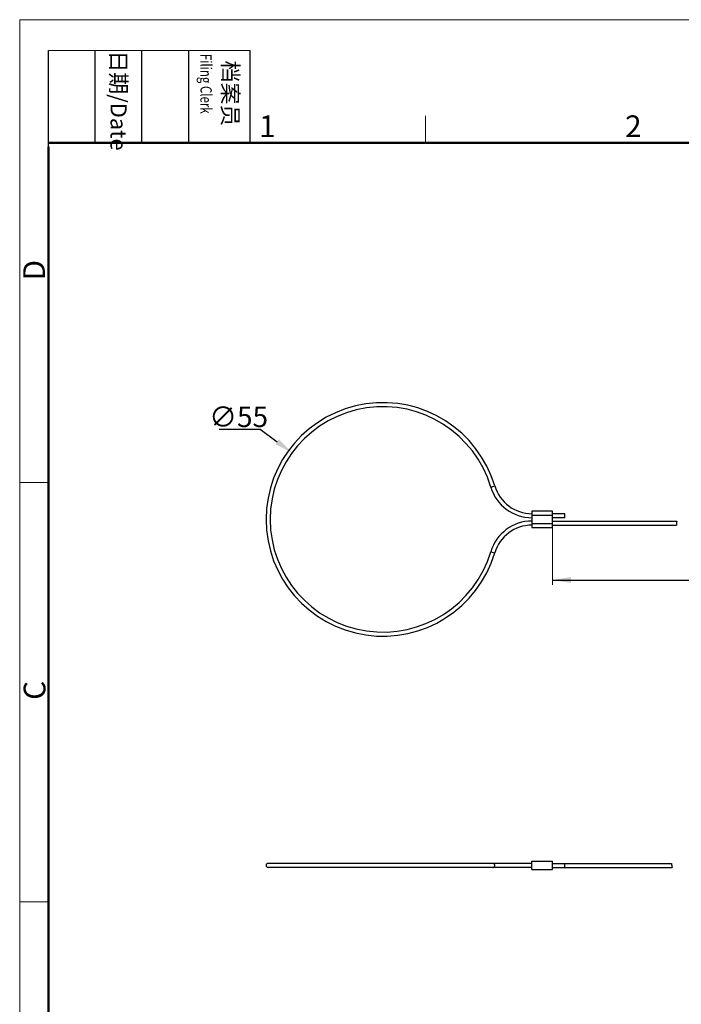
# Model space of a CAD drawing. Units: millimetres. Extents: x 1371 to 1965, y 481 to 901.
# Drawn here: x 1371 to 1532, y 661 to 901 of the extents above; entities that cross this region are included whole.
import ezdxf

# ---------------------------------------------------------------- set-up
doc = ezdxf.new("R2010")
doc.units = ezdxf.units.MM
doc.header["$LTSCALE"] = 65.395
doc.header["$PDMODE"] = 3
doc.header["$PDSIZE"] = 8
doc.layers.get('0').update_dxf_attribs({"linetype": 'CONTINUOUS', "lineweight": 30})
doc.layers.get('Defpoints').update_dxf_attribs({"linetype": 'CONTINUOUS'})
doc.layers.add('Dim', color=3, linetype='CONTINUOUS', lineweight=15)
doc.layers.add('图框', color=7, linetype='CONTINUOUS', lineweight=20)
doc.styles.add('Romans字体', font='romans.shx', dxfattribs={"width": 0.75})
doc.styles.get("Standard").update_dxf_attribs({"font": 'txt', "width": 0.75})
doc.dimstyles.new('01', dxfattribs={"dimtxt": 5, "dimasz": 4.5, "dimexe": 1.2, "dimexo": 0.2, "dimgap": 0.5, "dimtad": 1, "dimdsep": 46, "dimtxsty": 'Romans字体', "dimcen": 0, "dimclrd": 1, "dimclre": 6, "dimclrt": 4, "dimazin": 2, "dimtfac": 1, "dimtofl": 0, "dimtmove": 0, "dimatfit": 3, "dimfxl": 1, "dimtolj": 1, "dimtzin": 0, "dimarcsym": 0})
doc.dimstyles.new('01$3', dxfattribs={"dimtxt": 5, "dimasz": 4.5, "dimexe": 1.2, "dimexo": 0.2, "dimgap": 0.5, "dimtad": 1, "dimtih": 1, "dimtoh": 1, "dimdsep": 46, "dimtxsty": 'Romans字体', "dimcen": 0, "dimclrd": 1, "dimclre": 6, "dimclrt": 4, "dimazin": 2, "dimtfac": 1, "dimtofl": 0, "dimtmove": 0, "dimatfit": 3, "dimfxl": 1, "dimtolj": 1, "dimtzin": 0, "dimarcsym": 0})

# ---------------------------------------------------------------- blocks, each defined once
blk = doc.blocks.new('A4图框-NEW')
at = {"layer": '图框', "color": 1, "lineweight": 18}
for q in [(833.41, 480.53), (1130.41, 690.53)]:
    blk.add_line((833.41, 690.53), q, dxfattribs=at)
at = {"layer": '图框', "lineweight": -3}
for p, q in [((836.91, 675.02), (836.91, 686.79)), ((842.62, 675.53), (842.62, 686.79)), ((848.33, 675.53), (848.33, 686.79)), ((854.05, 675.53), (854.05, 686.79)), ((861.54, 675.53), (861.54, 686.79)), ((842.62, 675.53), (842.62, 685.02)), ((848.33, 675.53), (848.33, 685.02)), ((854.05, 675.53), (854.05, 685.02)), ((836.91, 675.02), (836.91, 684.5))]:
    blk.add_line(p, q, dxfattribs=at)
at = {"layer": '图框', "lineweight": 18}
blk.add_line((836.91, 686.79), (861.54, 686.79), dxfattribs=at)
at = {"layer": '图框', "color": 6}
for p, q in [((882.95, 678.8), (882.95, 675.53)), ((836.91, 634.07), (833.41, 634.07)), ((836.91, 582.89), (833.41, 582.89))]:
    blk.add_line(p, q, dxfattribs=at)
at = {"layer": '图框', "lineweight": 50}
for p, q in [((836.91, 675.53), (1126.93, 675.53)), ((836.91, 484.02), (836.91, 675.02))]:
    blk.add_line(p, q, dxfattribs=at)
at = {"layer": '图框', "char_height": 1.959, "width": 11.2554, "attachment_point": 4, "rotation": 270}
for s, insert in [('{\\W0.524931; }日期{\\Fromans|c134;/Date}', (845.48, 686.79)), ('{\\W2.080764; }档案员{\\H0.7x;\\P\\Fromans|c134;\\W1.03252; \\W0.75;Filing Clerk\\fFangSong_GB2312|b0|i0|c134|p49; }', (857.79, 686.79))]:
    blk.add_mtext(s, dxfattribs=dict(at, insert=insert))
at = {"layer": '图框', "color": 6, "char_height": 2.65, "width": 2.5579, "attachment_point": 1, "style": 'Romans字体'}
for s, insert in [('1', (862.63, 678.86)), ('2', (907.3, 678.86))]:
    blk.add_mtext(s, dxfattribs=dict(at, insert=insert))
at = {"layer": '图框', "color": 6, "char_height": 2.65, "width": 2.5579, "attachment_point": 1, "rotation": 90, "style": 'Romans字体'}
for s, insert in [('D', (833.85, 658.73)), ('C', (833.9, 607.55))]:
    blk.add_mtext(s, dxfattribs=dict(at, insert=insert))
blk = doc.blocks.new('*D4')
at = {"layer": 'Defpoints', "color": 0}
for p in [(1437.31, 795.2), (1481.62, 762.63)]:
    blk.add_point(p, dxfattribs=at)
at = {"layer": 'Dim', "color": 1, "lineweight": -2}
for p, q in [((1419.53, 800.95), (1429.49, 800.95)), ((1429.49, 800.95), (1433.68, 797.87))]:
    blk.add_line(p, q, dxfattribs=at)
at = {"layer": 'Dim', "color": 1}
blk.add_solid([(1434.12, 798.47), (1433.24, 797.27), (1437.31, 795.2)], dxfattribs=at)
at = {"layer": 'Dim', "color": 4, "insert": (1424.26, 803.95), "char_height": 5, "attachment_point": 5, "style": 'Romans字体'}
blk.add_mtext('\\A1;∅55', dxfattribs=at)

msp = doc.modelspace()

# ---------------------------------------------------------------- linework, layer by layer
at = {"color": 7, "linetype": 'Continuous'}
for p, q in [((1485.81, 786.807), (1486.767, 787.094)), ((1500.868, 780.919), (1495.868, 780.919)), ((1495.928, 776.919), (1495.928, 780.919)), ((1500.868, 776.919), (1500.868, 780.919)), ((1495.868, 779.919), (1500.868, 779.919)), ((1503.868, 780.319), (1500.868, 780.319)), ((1503.868, 779.319), (1500.868, 779.319)), ((1500.868, 778.519), (1531.191, 778.519)), ((1503.868, 779.319), (1503.868, 780.319)), ((1495.868, 777.919), (1500.868, 777.919)), ((1495.868, 776.919), (1500.868, 776.919)), ((1500.868, 777.519), (1531.118, 777.519)), ((1485.81, 771.031), (1486.767, 770.744)), ((1495.868, 694.992), (1431.465, 694.992)), ((1495.868, 693.492), (1495.868, 695.492)), ((1495.868, 695.492), (1500.868, 695.492)), ((1500.868, 693.492), (1500.868, 695.492)), ((1500.868, 694.992), (1529.88, 694.992)), ((1503.868, 693.992), (1503.868, 694.992)), ((1495.868, 693.992), (1431.465, 693.992)), ((1495.868, 693.492), (1500.868, 693.492)), ((1500.868, 693.992), (1530.087, 693.992))]:
    msp.add_line(p, q, dxfattribs=at)
for centre, radius, start, end in [((1459.465, 778.919), 28.5, 16.66899, 343.33101), ((1459.465, 778.919), 27.5, 16.66899, 343.33101), ((1495.868, 789.819), 10.5, 196.66899, 270), ((1495.868, 789.819), 9.5, 196.66899, 270), ((1495.868, 768.019), 10.5, 90, 163.33101), ((1495.868, 768.019), 9.5, 90, 163.33101), ((1431.465, 694.492), 0.5, 90, 270)]:
    msp.add_arc(centre, radius, start, end, dxfattribs=at)
for points in [[(1531.191, 778.519), (1531.165, 778.186), (1531.14, 777.852), (1531.118, 777.519)], [(1529.88, 694.992), (1529.946, 694.659), (1530.015, 694.325), (1530.087, 693.992)]]:
    msp.add_open_spline(points, degree=3)
for points, knots in [([(1486.767, 694.492), (1486.767, 694.557), (1486.743, 694.687), (1486.637, 694.853), (1486.478, 694.965), (1486.351, 694.992), (1486.289, 694.992)], [0, 0, 0, 0, 0.2546621, 0.5071007, 0.7549313, 1, 1, 1, 1]), ([(1486.289, 693.992), (1486.351, 693.992), (1486.478, 694.018), (1486.637, 694.13), (1486.743, 694.297), (1486.767, 694.427), (1486.767, 694.492)], [0, 0, 0, 0, 0.2450687, 0.4928993, 0.7453379, 1, 1, 1, 1])]:
    msp.add_open_spline(points, degree=3, knots=knots, dxfattribs=at)
at = {"layer": 'Dim', "color": 6}
msp.add_line((1500.868, 776.919), (1500.868, 762.919), dxfattribs=at)

# ---------------------------------------------------------------- block references
at = {"layer": 'Dim', "xscale": 2, "yscale": 2, "zscale": 2}
msp.add_blockref('A4图框-NEW', (-295.992, -480.205), dxfattribs=at)

# ---------------------------------------------------------------- dimensions: what is measured, and where the dimension line sits
at = {"layer": 'Dim'}
dim = msp.add_diameter_dim_2p(p1=(1481.624, 762.634), p2=(1437.306, 795.205), dimstyle='01$3', dxfattribs=at)
dim.commit()
dim.dimension.update_dxf_attribs({"geometry": '*D4', "text_midpoint": (1424.258, 800.949), "dimtype": 163})

# ---------------------------------------------------------------- leaders
msp.add_leader([(1500.868, 764.119), (1576.565, 764.119)], dimstyle='01', override={"dimgap": 0.5, "dimtad": 0}, dxfattribs=at)

doc.saveas('drawing.dxf')
